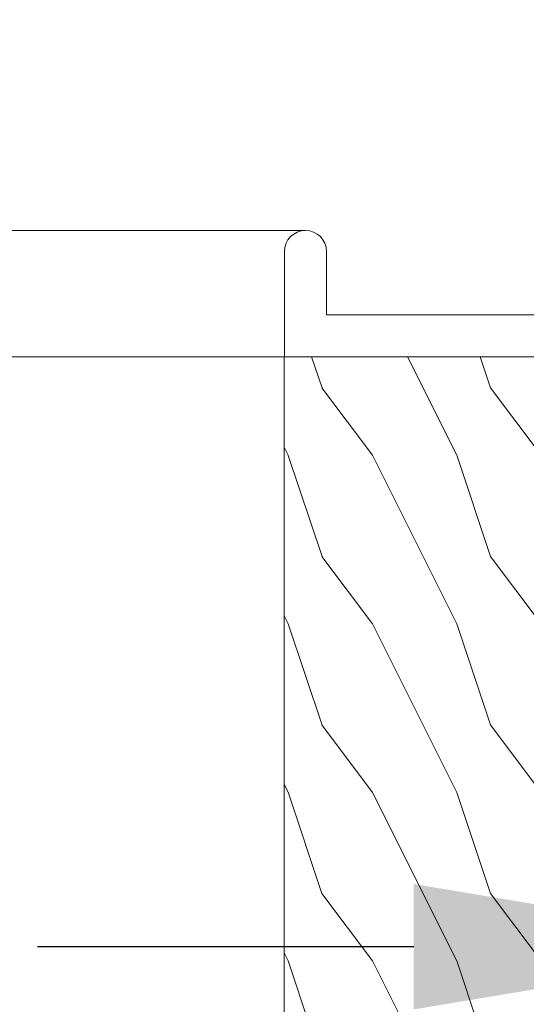
# Model space of a CAD drawing. Extents: x 1 to 154, y 2 to 42.
# Drawn here: x 74 to 76, y 22 to 25 of the extents above; entities that cross this region are included whole.
import ezdxf

# ---------------------------------------------------------------- set-up
doc = ezdxf.new("R2010")
doc.units = 0
doc.header["$LTSCALE"] = 0.25
doc.header["$MEASUREMENT"] = 0
doc.header["$PDSIZE"] = 0.093
doc.layers.get('DEFPOINTS').update_dxf_attribs({"linetype": 'CONTINUOUS', "lineweight": 18})
for name, color, linetype, lineweight in [('CROSS SECTION', 30, 'CONTINUOUS', 18), ('DIM', 3, 'CONTINUOUS', 18), ('SINGLE', 2, 'CONTINUOUS', 18), ('TXT', 3, 'CONTINUOUS', 18)]:
    doc.layers.add(name, color=color, linetype=linetype, lineweight=lineweight)
doc.styles.add('FENTRON', font='romans')
doc.dimstyles.new('STANDARD$0', dxfattribs={"dimtxt": 0.093, "dimasz": 0.093, "dimexe": 0.063, "dimexo": 0.094, "dimgap": 0.09, "dimtad": 0, "dimtoh": 1, "dimdec": 4, "dimzin": 3, "dimdsep": 46, "dimlunit": 5, "dimtxsty": 'FENTRON', "dimcen": 0.09, "dimclrd": 256, "dimclre": 256, "dimclrt": 256, "dimadec": 0, "dimazin": 0, "dimtfac": 1, "dimtdec": 4, "dimtmove": 0, "dimatfit": 3, "dimfxl": 1, "dimtolj": 1, "dimtzin": 0, "dimarcsym": 0})

# ---------------------------------------------------------------- blocks, each defined once
blk = doc.blocks.new('*D19')
at = {"layer": 'DEFPOINTS', "color": 0, "transparency": 16777216}
for p in [(77.0289, 22.471), (76.4039, 22.096), (77.0289, 22.096)]:
    blk.add_point(p, dxfattribs=at)
at = {"layer": 'DIM', "lineweight": -2, "transparency": 16777216}
for p, q in [((76.4039, 23.224), (76.4039, 22.852)), ((75.2879, 22.096), (74.1719, 22.096)), ((76.4039, 22.096), (77.0289, 22.096)), ((78.1449, 22.096), (79.2609, 22.096)), ((77.0289, 21.343), (77.0289, 21.34))]:
    blk.add_line(p, q, dxfattribs=at)
at = {"layer": 'DIM', "transparency": 16777216}
for points in [[(75.2879, 22.282), (75.2879, 21.91), (76.4039, 22.096)], [(78.1449, 22.282), (78.1449, 21.91), (77.0289, 22.096)]]:
    blk.add_solid(points, dxfattribs=at)
at = {"layer": 'DIM', "transparency": 16777216, "insert": (81.1115, 22.096), "char_height": 1.116, "attachment_point": 5, "style": 'FENTRON'}
blk.add_mtext('\\A1;{\\H1.000000x;\\S5/8;}"', dxfattribs=at)

msp = doc.modelspace()

# ---------------------------------------------------------------- hatches: boundary and pattern name
at = {"layer": 'TXT'}
h = msp.add_hatch(dxfattribs=at)
h.set_pattern_fill('WOOD1', color=256, scale=0.5, angle=161.57, style=0)
h.set_pattern_definition([(306.8699, (26.51507, 21.75299), (-1.00000006, 1.49999996), [0.25, -2.25]), (296.5651, (26.66507, 22.053), (0.5000007, -0.4999996), [0.559017, -0.559017]), (288.4349, (26.91507, 22.05299), (0.4999992, -1.0000002), [0.316228, -1.264911])])
h.paths.add_polyline_path([(74.90394, 23.84602), (76.40394, 23.84602), (76.40394, 20.34602), (74.90394, 20.34602)])

# ---------------------------------------------------------------- linework, layer by layer
at = {"layer": 'CROSS SECTION'}
msp.add_lwpolyline([(77.15432, 27.97102), (77.15432, 24.11102), (77.13932, 24.09602), (77.15432, 24.08102), (77.15394, 21.97102), (77.02932, 21.97102), (77.02932, 23.84602), (74.90432, 23.84602), (74.90432, 24.15852, -1), (75.02932, 24.15852), (75.02932, 23.97102), (77.02932, 23.97102), (77.02932, 27.69102, 0.4142136)], format="xyb", dxfattribs=at)
at = {"layer": 'SINGLE'}
for p, q in [((26.84105, 24.22102), (74.96682, 24.22102)), ((26.90355, 23.84602), (74.90432, 23.84602))]:
    msp.add_line(p, q, dxfattribs=at)
at = {"layer": 'TXT'}
for p, q in [((76.40394, 23.84602), (74.90394, 23.84602)), ((74.90394, 23.84602), (74.90394, 20.34602))]:
    msp.add_line(p, q, dxfattribs=at)

# ---------------------------------------------------------------- dimensions: what is measured, and where the dimension line sits
at = {"layer": 'DIM'}
dim = msp.add_linear_dim(base=(77.02894, 22.09602), p1=(76.40394, 22.09602), p2=(77.02894, 22.47102), dimstyle='STANDARD$0', override={"dimscale": 12, "dimpost": '"'}, dxfattribs=at)
dim.commit()
dim.dimension.update_dxf_attribs({"geometry": '*D19', "text_midpoint": (81.11151, 22.09602)})

doc.saveas('drawing.dxf')
